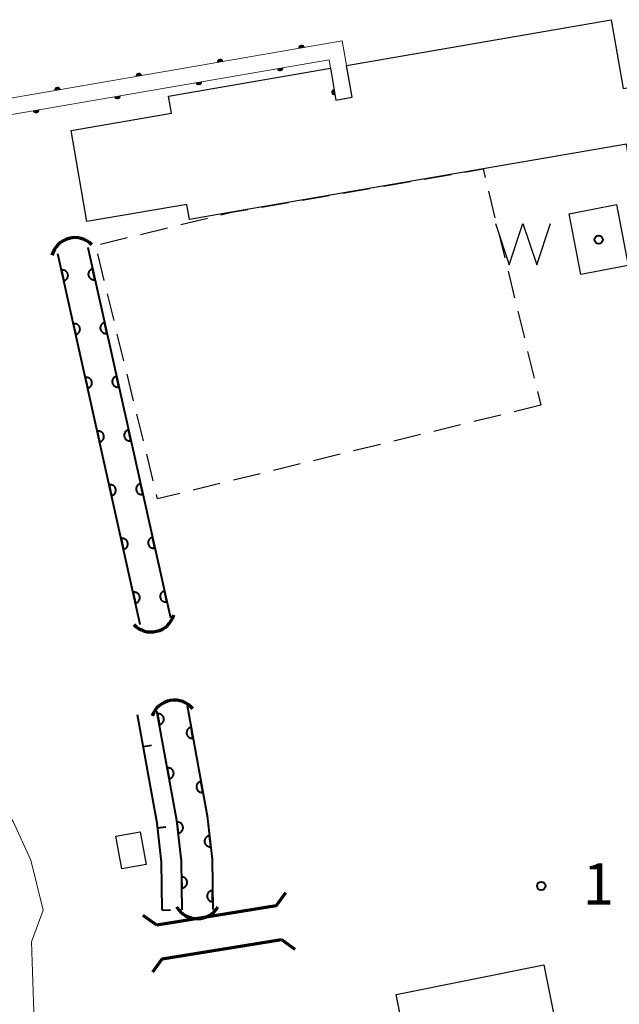
# Model space of a CAD drawing. Units: metres. Extents: x -74000 to -72000, y 31499 to 33000.
# Drawn here: x -73589 to -73535, y 32536 to 32625 of the extents above; entities that cross this region are included whole.
import ezdxf

# ---------------------------------------------------------------- set-up
doc = ezdxf.new("R2010")
doc.units = ezdxf.units.M
for name, color, linetype, lineweight in [('220300_道路橋(高架部)', 7, 'Continuous', 70), ('220399_道路橋(ひげ)', 7, 'Continuous', 70), ('300100_普通建物', 7, 'Continuous', 30), ('300300_普通無壁舎', 7, 'Continuous', 30), ('421900_坑口', 7, 'Continuous', 30), ('426200_輸送管(空間)', 7, 'Continuous', 30), ('510100_河川', 7, 'Continuous', 30), ('510500_湖池(界線)', 7, 'Continuous', 30), ('611100_コンクリート被覆(直落)', 7, 'Continuous', 30), ('614000_へい（未分類）', 7, 'Continuous', 40), ('710200_等高線(主曲線)', 7, 'Continuous', 13), ('731200_図化機測定による標高点', 7, 'Continuous', 40), ('819900_指示点', 7, 'Continuous', 40)]:
    doc.layers.add(name, color=color, linetype=linetype, lineweight=lineweight)
doc.styles.add('Style-WORKING', font='MS Gothic.ttf')

msp = doc.modelspace()

# ---------------------------------------------------------------- linework, layer by layer
at = {"layer": '220300_道路橋(高架部)', "linetype": 'Continuous', "lineweight": 70, "flags": 128}
for points in [[(-73566.2, 32544.95), (-73577.04, 32543.2)], [(-73576.55, 32540.14), (-73565.71, 32541.89)]]:
    msp.add_lwpolyline(points, dxfattribs=at)
at = {"layer": '220399_道路橋(ひげ)', "linetype": 'Continuous', "lineweight": 70, "flags": 128}
for points in [[(-73566.2, 32544.95), (-73565.32, 32546.16)], [(-73577.04, 32543.2), (-73578.26, 32544.08)], [(-73565.71, 32541.89), (-73564.49, 32541.01)], [(-73576.55, 32540.14), (-73577.43, 32538.93)]]:
    msp.add_lwpolyline(points, dxfattribs=at)
at = {"layer": '300100_普通建物', "linetype": 'Continuous', "lineweight": 30, "flags": 128}
msp.add_lwpolyline([(-73559.79, 32621.34), (-73535.75, 32625.49), (-73534.67, 32619.23), (-73531.02, 32619.83), (-73529.7, 32611.79), (-73533.88, 32611.11), (-73534.38, 32614.18), (-73547.4, 32611.93), (-73570.24, 32608), (-73574.07, 32607.33), (-73574.3, 32608.71), (-73583.39, 32607.14), (-73584.81, 32615.42), (-73575.7, 32616.99), (-73575.97, 32618.55), (-73561.26, 32621.09), (-73560.76, 32618.19), (-73559.3, 32618.46)], close=True, dxfattribs=at)
at = {"layer": '300100_普通建物', "linetype": 'Continuous', "lineweight": 30}
for points in [[(-73580.2, 32548.33), (-73580.74, 32551.29), (-73578.53, 32551.69), (-73577.99, 32548.73)], [(-73549.45, 32507.62), (-73555.3, 32536.91), (-73541.89, 32539.59), (-73536.04, 32510.3)]]:
    msp.add_3dface(points, dxfattribs=at)
at = {"layer": '300300_普通無壁舎', "linetype": 'Continuous', "lineweight": 30}
for p, q in [((-73552.752, 32611.009), (-73550.288, 32611.433)), ((-73560.143, 32609.737), (-73557.679, 32610.161)), ((-73556.448, 32610.373), (-73553.984, 32610.797)), ((-73563.839, 32609.101), (-73561.375, 32609.525)), ((-73546.909, 32609.92), (-73546.315, 32607.491)), ((-73567.535, 32608.466), (-73565.071, 32608.889)), ((-73574.859, 32606.871), (-73572.43, 32607.464)), ((-73578.501, 32605.98), (-73576.073, 32606.574)), ((-73582.144, 32605.089), (-73579.716, 32605.683)), ((-73546.018, 32606.277), (-73545.425, 32603.848)), ((-73581.808, 32601.783), (-73582.402, 32604.212)), ((-73545.128, 32602.634), (-73544.534, 32600.206)), ((-73580.918, 32598.14), (-73581.512, 32600.569)), ((-73544.238, 32598.991), (-73543.644, 32596.563)), ((-73580.027, 32594.498), (-73580.621, 32596.926)), ((-73543.347, 32595.349), (-73542.754, 32592.92)), ((-73579.137, 32590.855), (-73579.731, 32593.284)), ((-73542.457, 32591.706), (-73542.15, 32590.45)), ((-73542.15, 32590.45), (-73544.579, 32589.857)), ((-73578.246, 32587.212), (-73578.84, 32589.641)), ((-73545.793, 32589.56), (-73548.222, 32588.967)), ((-73549.436, 32588.671), (-73551.865, 32588.078)), ((-73553.079, 32587.781), (-73555.508, 32587.188)), ((-73556.722, 32586.892), (-73559.151, 32586.299)), ((-73577.356, 32583.57), (-73577.95, 32585.998)), ((-73560.365, 32586.002), (-73562.793, 32585.409)), ((-73564.008, 32585.113), (-73566.436, 32584.52)), ((-73567.651, 32584.223), (-73570.079, 32583.63)), ((-73571.294, 32583.334), (-73573.722, 32582.741))]:
    msp.add_line(p, q, dxfattribs=at)
at = {"layer": '300300_普通無壁舎', "linetype": 'Continuous', "lineweight": 30, "flags": 128}
for points in [[(-73549.056, 32611.645), (-73547.4, 32611.93), (-73547.205, 32611.134)], [(-73571.216, 32607.761), (-73570.24, 32608), (-73568.766, 32608.254)], [(-73574.937, 32582.444), (-73576.96, 32581.95), (-73577.059, 32582.355)]]:
    msp.add_lwpolyline(points, dxfattribs=at)
at = {"layer": '421900_坑口', "linetype": 'Continuous', "lineweight": 70}
for centre, start, end in [((-73584.47, 32603.522), 44.4248, 164.42626), ((-73577.568, 32572.011), 223.77142, 343.77287), ((-73575.424, 32561.484), 39.84789, 159.84935), ((-73573.36, 32545.962), 209.99927, 330.00073)]:
    msp.add_arc(centre, 2.165, start, end, dxfattribs=at)
at = {"layer": '426200_輸送管(空間)', "linetype": 'Continuous', "lineweight": 13, "flags": 128}
for points in [[(-73560.18, 32623.57), (-73601.19, 32616.49), (-73600.96, 32615.02), (-73561.39, 32621.85), (-73560.76, 32618.19), (-73559.3, 32618.46), (-73560.18, 32623.57)], [(-73563.671, 32623.069), (-73563.678, 32622.966), (-73563.733, 32623.134), (-73563.752, 32622.953), (-73563.815, 32623.171), (-73563.826, 32622.941), (-73563.918, 32623.178), (-73563.925, 32622.924), (-73564.012, 32623.137), (-73563.999, 32622.911), (-73564.078, 32623.075), (-73564.072, 32622.898), (-73564.114, 32622.992)], [(-73571.061, 32621.793), (-73571.069, 32621.69), (-73571.123, 32621.858), (-73571.143, 32621.677), (-73571.206, 32621.895), (-73571.217, 32621.665), (-73571.309, 32621.902), (-73571.315, 32621.648), (-73571.403, 32621.861), (-73571.389, 32621.635), (-73571.468, 32621.799), (-73571.463, 32621.622), (-73571.505, 32621.716)], [(-73566.039, 32620.946), (-73566.031, 32621.049), (-73565.977, 32620.881), (-73565.957, 32621.062), (-73565.894, 32620.844), (-73565.883, 32621.074), (-73565.791, 32620.837), (-73565.785, 32621.091), (-73565.697, 32620.878), (-73565.711, 32621.104), (-73565.632, 32620.94), (-73565.637, 32621.117), (-73565.595, 32621.023)], [(-73578.452, 32620.517), (-73578.46, 32620.414), (-73578.514, 32620.582), (-73578.533, 32620.401), (-73578.596, 32620.619), (-73578.607, 32620.389), (-73578.699, 32620.627), (-73578.706, 32620.372), (-73578.793, 32620.585), (-73578.78, 32620.359), (-73578.859, 32620.523), (-73578.854, 32620.346), (-73578.895, 32620.44)], [(-73585.843, 32619.241), (-73585.85, 32619.138), (-73585.905, 32619.306), (-73585.924, 32619.126), (-73585.987, 32619.343), (-73585.998, 32619.113), (-73586.09, 32619.351), (-73586.097, 32619.096), (-73586.184, 32619.309), (-73586.171, 32619.083), (-73586.25, 32619.247), (-73586.244, 32619.07), (-73586.286, 32619.165)], [(-73573.429, 32619.67), (-73573.422, 32619.773), (-73573.367, 32619.605), (-73573.348, 32619.786), (-73573.285, 32619.569), (-73573.274, 32619.799), (-73573.182, 32619.561), (-73573.175, 32619.816), (-73573.088, 32619.603), (-73573.101, 32619.829), (-73573.022, 32619.665), (-73573.028, 32619.841), (-73572.986, 32619.747)], [(-73561.019, 32619.108), (-73560.917, 32619.1), (-73561.085, 32619.046), (-73560.904, 32619.026), (-73561.121, 32618.963), (-73560.891, 32618.952), (-73561.129, 32618.861), (-73560.874, 32618.854), (-73561.088, 32618.766), (-73560.862, 32618.78), (-73561.026, 32618.701), (-73560.849, 32618.706), (-73560.943, 32618.664)], [(-73580.82, 32618.395), (-73580.812, 32618.498), (-73580.758, 32618.329), (-73580.739, 32618.51), (-73580.676, 32618.293), (-73580.665, 32618.523), (-73580.573, 32618.285), (-73580.566, 32618.54), (-73580.479, 32618.327), (-73580.492, 32618.553), (-73580.413, 32618.389), (-73580.418, 32618.566), (-73580.377, 32618.471)], [(-73588.211, 32617.119), (-73588.203, 32617.222), (-73588.149, 32617.054), (-73588.129, 32617.235), (-73588.066, 32617.017), (-73588.055, 32617.247), (-73587.964, 32617.01), (-73587.957, 32617.264), (-73587.869, 32617.051), (-73587.883, 32617.277), (-73587.804, 32617.113), (-73587.809, 32617.29), (-73587.767, 32617.196)]]:
    msp.add_lwpolyline(points, dxfattribs=at)
at = {"layer": '426200_輸送管(空間)', "linetype": 'Continuous', "lineweight": 13}
for centre, start, end in [((-73563.875, 32622.932), 9.79504, 189.79504), ((-73571.266, 32621.656), 9.79504, 189.79504), ((-73565.834, 32621.083), 189.79307, 9.79307), ((-73578.657, 32620.38), 9.79504, 189.79504), ((-73586.047, 32619.104), 9.79504, 189.79504), ((-73573.225, 32619.807), 189.79307, 9.79307), ((-73560.883, 32618.903), 99.76668, 279.76668), ((-73580.615, 32618.532), 189.79307, 9.79307), ((-73588.006, 32617.256), 189.79307, 9.79307)]:
    msp.add_arc(centre, 0.25, start, end, dxfattribs=at)
at = {"layer": '510100_河川', "linetype": 'Continuous', "lineweight": 30, "flags": 128}
for points in [[(-73539.57, 32607.85), (-73535.27, 32608.68), (-73534.21, 32603.14), (-73538.51, 32602.32), (-73539.57, 32607.85)], [(-73583.3, 32604.8), (-73575.8, 32571.13)], [(-73578.53, 32570.52), (-73586.03, 32604.2)], [(-73574.28, 32563.15), (-73572.46, 32553.13), (-73572.01, 32549.21), (-73571.95, 32544.63)], [(-73574.73, 32544.59), (-73574.8, 32549.03), (-73575.22, 32552.72), (-73577.02, 32562.65)]]:
    msp.add_lwpolyline(points, dxfattribs=at)
at = {"layer": '510500_湖池(界線)', "linetype": 'Continuous', "lineweight": 30, "flags": 128}
msp.add_lwpolyline([(-73546.27, 32606.975), (-73545.02, 32603.225), (-73543.77, 32606.975), (-73542.52, 32603.225), (-73541.27, 32606.975)], dxfattribs=at)
at = {"layer": '611100_コンクリート被覆(直落)', "linetype": 'Continuous', "lineweight": 40}
for p, q in [((-73583.3, 32604.8), (-73575.8, 32571.13)), ((-73578.53, 32570.52), (-73586.03, 32604.2))]:
    msp.add_line(p, q, dxfattribs=at)
at = {"layer": '611100_コンクリート被覆(直落)', "linetype": 'Continuous', "lineweight": 40, "flags": 128}
for points in [[(-73585.703, 32602.731), (-73585.486, 32601.755), (-73585.443, 32601.766), (-73585.402, 32601.782), (-73585.363, 32601.8), (-73585.325, 32601.821), (-73585.29, 32601.847), (-73585.256, 32601.875), (-73585.225, 32601.905), (-73585.198, 32601.939), (-73585.172, 32601.974), (-73585.151, 32602.013), (-73585.132, 32602.052), (-73585.117, 32602.093), (-73585.106, 32602.135), (-73585.098, 32602.178), (-73585.095, 32602.222), (-73585.095, 32602.265), (-73585.099, 32602.308), (-73585.106, 32602.352), (-73585.118, 32602.394), (-73585.133, 32602.435), (-73585.151, 32602.474), (-73585.173, 32602.512), (-73585.198, 32602.547), (-73585.226, 32602.581), (-73585.256, 32602.612), (-73585.29, 32602.64), (-73585.326, 32602.665), (-73585.364, 32602.687), (-73585.403, 32602.706), (-73585.444, 32602.72), (-73585.487, 32602.731), (-73585.529, 32602.739), (-73585.573, 32602.742), (-73585.616, 32602.742), (-73585.659, 32602.739)], [(-73582.648, 32601.872), (-73582.865, 32602.848), (-73582.908, 32602.836), (-73582.948, 32602.821), (-73582.987, 32602.803), (-73583.026, 32602.781), (-73583.061, 32602.756), (-73583.095, 32602.728), (-73583.126, 32602.698), (-73583.153, 32602.664), (-73583.179, 32602.628), (-73583.2, 32602.59), (-73583.219, 32602.551), (-73583.233, 32602.51), (-73583.244, 32602.467), (-73583.252, 32602.425), (-73583.256, 32602.381), (-73583.256, 32602.338), (-73583.252, 32602.294), (-73583.244, 32602.251), (-73583.233, 32602.209), (-73583.218, 32602.168), (-73583.2, 32602.129), (-73583.178, 32602.091), (-73583.153, 32602.055), (-73583.125, 32602.022), (-73583.094, 32601.991), (-73583.06, 32601.963), (-73583.025, 32601.937), (-73582.986, 32601.916), (-73582.947, 32601.897), (-73582.906, 32601.883), (-73582.864, 32601.872), (-73582.821, 32601.864), (-73582.777, 32601.86), (-73582.734, 32601.861), (-73582.691, 32601.864)], [(-73584.616, 32597.851), (-73584.399, 32596.874), (-73584.356, 32596.886), (-73584.316, 32596.901), (-73584.277, 32596.919), (-73584.238, 32596.941), (-73584.203, 32596.966), (-73584.169, 32596.994), (-73584.138, 32597.025), (-73584.111, 32597.058), (-73584.085, 32597.094), (-73584.064, 32597.132), (-73584.045, 32597.171), (-73584.03, 32597.213), (-73584.019, 32597.255), (-73584.011, 32597.298), (-73584.008, 32597.342), (-73584.008, 32597.385), (-73584.012, 32597.428), (-73584.019, 32597.471), (-73584.031, 32597.514), (-73584.046, 32597.554), (-73584.064, 32597.593), (-73584.086, 32597.632), (-73584.111, 32597.667), (-73584.139, 32597.701), (-73584.17, 32597.732), (-73584.203, 32597.759), (-73584.239, 32597.785), (-73584.277, 32597.806), (-73584.316, 32597.825), (-73584.357, 32597.84), (-73584.4, 32597.851), (-73584.443, 32597.858), (-73584.486, 32597.862), (-73584.529, 32597.862), (-73584.573, 32597.858)], [(-73581.561, 32596.991), (-73581.778, 32597.967), (-73581.821, 32597.956), (-73581.861, 32597.941), (-73581.9, 32597.923), (-73581.938, 32597.901), (-73581.974, 32597.876), (-73582.008, 32597.848), (-73582.039, 32597.817), (-73582.066, 32597.783), (-73582.092, 32597.748), (-73582.113, 32597.709), (-73582.132, 32597.67), (-73582.146, 32597.629), (-73582.157, 32597.587), (-73582.165, 32597.544), (-73582.169, 32597.5), (-73582.168, 32597.457), (-73582.165, 32597.414), (-73582.157, 32597.371), (-73582.146, 32597.328), (-73582.131, 32597.288), (-73582.113, 32597.248), (-73582.091, 32597.21), (-73582.066, 32597.175), (-73582.038, 32597.141), (-73582.007, 32597.11), (-73581.973, 32597.083), (-73581.938, 32597.057), (-73581.899, 32597.036), (-73581.86, 32597.017), (-73581.819, 32597.002), (-73581.777, 32596.991), (-73581.734, 32596.983), (-73581.69, 32596.98), (-73581.647, 32596.98), (-73581.604, 32596.984)], [(-73583.529, 32592.97), (-73583.312, 32591.994), (-73583.269, 32592.006), (-73583.229, 32592.021), (-73583.19, 32592.039), (-73583.152, 32592.06), (-73583.116, 32592.086), (-73583.082, 32592.114), (-73583.051, 32592.144), (-73583.024, 32592.178), (-73582.998, 32592.213), (-73582.977, 32592.252), (-73582.958, 32592.291), (-73582.944, 32592.332), (-73582.933, 32592.375), (-73582.925, 32592.417), (-73582.921, 32592.461), (-73582.921, 32592.504), (-73582.925, 32592.547), (-73582.933, 32592.591), (-73582.944, 32592.633), (-73582.959, 32592.674), (-73582.977, 32592.713), (-73582.999, 32592.751), (-73583.024, 32592.786), (-73583.052, 32592.82), (-73583.083, 32592.851), (-73583.117, 32592.879), (-73583.152, 32592.905), (-73583.191, 32592.926), (-73583.23, 32592.945), (-73583.271, 32592.959), (-73583.313, 32592.97), (-73583.356, 32592.978), (-73583.4, 32592.982), (-73583.443, 32592.981), (-73583.486, 32592.978)], [(-73580.474, 32592.111), (-73580.691, 32593.087), (-73580.733, 32593.076), (-73580.774, 32593.06), (-73580.813, 32593.042), (-73580.851, 32593.021), (-73580.887, 32592.995), (-73580.92, 32592.967), (-73580.952, 32592.937), (-73580.979, 32592.903), (-73581.005, 32592.868), (-73581.026, 32592.829), (-73581.045, 32592.79), (-73581.059, 32592.749), (-73581.07, 32592.706), (-73581.078, 32592.664), (-73581.082, 32592.62), (-73581.081, 32592.577), (-73581.078, 32592.534), (-73581.07, 32592.49), (-73581.059, 32592.448), (-73581.044, 32592.407), (-73581.026, 32592.368), (-73581.004, 32592.33), (-73580.979, 32592.295), (-73580.951, 32592.261), (-73580.92, 32592.23), (-73580.886, 32592.202), (-73580.851, 32592.177), (-73580.812, 32592.155), (-73580.773, 32592.136), (-73580.732, 32592.122), (-73580.69, 32592.111), (-73580.647, 32592.103), (-73580.603, 32592.1), (-73580.56, 32592.1), (-73580.517, 32592.103)], [(-73582.442, 32588.09), (-73582.225, 32587.114), (-73582.183, 32587.125), (-73582.142, 32587.14), (-73582.103, 32587.158), (-73582.065, 32587.18), (-73582.029, 32587.205), (-73581.996, 32587.233), (-73581.965, 32587.264), (-73581.937, 32587.298), (-73581.911, 32587.333), (-73581.89, 32587.372), (-73581.871, 32587.411), (-73581.857, 32587.452), (-73581.846, 32587.494), (-73581.838, 32587.537), (-73581.834, 32587.581), (-73581.835, 32587.624), (-73581.838, 32587.667), (-73581.846, 32587.71), (-73581.857, 32587.753), (-73581.872, 32587.793), (-73581.89, 32587.833), (-73581.912, 32587.871), (-73581.937, 32587.906), (-73581.965, 32587.94), (-73581.996, 32587.971), (-73582.03, 32587.998), (-73582.065, 32588.024), (-73582.104, 32588.045), (-73582.143, 32588.064), (-73582.184, 32588.079), (-73582.226, 32588.09), (-73582.269, 32588.098), (-73582.313, 32588.101), (-73582.356, 32588.101), (-73582.399, 32588.097)], [(-73579.386, 32587.231), (-73579.604, 32588.207), (-73579.646, 32588.195), (-73579.687, 32588.18), (-73579.726, 32588.162), (-73579.764, 32588.14), (-73579.8, 32588.115), (-73579.833, 32588.087), (-73579.864, 32588.056), (-73579.892, 32588.023), (-73579.918, 32587.987), (-73579.939, 32587.949), (-73579.958, 32587.91), (-73579.972, 32587.869), (-73579.983, 32587.826), (-73579.991, 32587.783), (-73579.995, 32587.74), (-73579.994, 32587.697), (-73579.991, 32587.653), (-73579.983, 32587.61), (-73579.972, 32587.567), (-73579.956, 32587.527), (-73579.939, 32587.488), (-73579.917, 32587.45), (-73579.891, 32587.414), (-73579.863, 32587.38), (-73579.833, 32587.349), (-73579.799, 32587.322), (-73579.764, 32587.296), (-73579.725, 32587.275), (-73579.686, 32587.256), (-73579.645, 32587.242), (-73579.603, 32587.231), (-73579.56, 32587.223), (-73579.516, 32587.219), (-73579.473, 32587.219), (-73579.43, 32587.223)], [(-73578.299, 32582.35), (-73578.517, 32583.326), (-73578.559, 32583.315), (-73578.6, 32583.3), (-73578.639, 32583.282), (-73578.677, 32583.26), (-73578.712, 32583.235), (-73578.746, 32583.207), (-73578.777, 32583.176), (-73578.805, 32583.142), (-73578.831, 32583.107), (-73578.852, 32583.068), (-73578.871, 32583.029), (-73578.885, 32582.988), (-73578.896, 32582.946), (-73578.904, 32582.903), (-73578.908, 32582.859), (-73578.907, 32582.816), (-73578.904, 32582.773), (-73578.896, 32582.73), (-73578.885, 32582.687), (-73578.869, 32582.646), (-73578.851, 32582.607), (-73578.83, 32582.569), (-73578.804, 32582.534), (-73578.776, 32582.5), (-73578.746, 32582.469), (-73578.712, 32582.442), (-73578.677, 32582.416), (-73578.638, 32582.395), (-73578.599, 32582.376), (-73578.558, 32582.361), (-73578.515, 32582.35), (-73578.473, 32582.342), (-73578.429, 32582.339), (-73578.386, 32582.339), (-73578.343, 32582.343)], [(-73581.356, 32583.209), (-73581.138, 32582.233), (-73581.096, 32582.245), (-73581.055, 32582.26), (-73581.016, 32582.278), (-73580.978, 32582.3), (-73580.943, 32582.325), (-73580.909, 32582.353), (-73580.878, 32582.383), (-73580.85, 32582.417), (-73580.825, 32582.453), (-73580.803, 32582.491), (-73580.784, 32582.53), (-73580.77, 32582.571), (-73580.759, 32582.614), (-73580.751, 32582.656), (-73580.748, 32582.7), (-73580.748, 32582.743), (-73580.751, 32582.786), (-73580.759, 32582.83), (-73580.77, 32582.872), (-73580.786, 32582.913), (-73580.804, 32582.952), (-73580.825, 32582.99), (-73580.851, 32583.026), (-73580.879, 32583.059), (-73580.909, 32583.09), (-73580.943, 32583.118), (-73580.978, 32583.144), (-73581.017, 32583.165), (-73581.056, 32583.184), (-73581.097, 32583.198), (-73581.14, 32583.209), (-73581.182, 32583.217), (-73581.226, 32583.221), (-73581.269, 32583.22), (-73581.312, 32583.217)], [(-73580.269, 32578.329), (-73580.052, 32577.353), (-73580.009, 32577.364), (-73579.968, 32577.379), (-73579.929, 32577.397), (-73579.891, 32577.419), (-73579.856, 32577.444), (-73579.822, 32577.472), (-73579.791, 32577.503), (-73579.764, 32577.537), (-73579.738, 32577.572), (-73579.717, 32577.611), (-73579.698, 32577.65), (-73579.683, 32577.691), (-73579.672, 32577.733), (-73579.664, 32577.776), (-73579.661, 32577.82), (-73579.661, 32577.863), (-73579.665, 32577.906), (-73579.672, 32577.949), (-73579.684, 32577.992), (-73579.699, 32578.033), (-73579.717, 32578.072), (-73579.739, 32578.11), (-73579.764, 32578.145), (-73579.792, 32578.179), (-73579.822, 32578.21), (-73579.856, 32578.237), (-73579.892, 32578.263), (-73579.93, 32578.284), (-73579.969, 32578.303), (-73580.01, 32578.318), (-73580.053, 32578.329), (-73580.095, 32578.337), (-73580.139, 32578.34), (-73580.182, 32578.34), (-73580.225, 32578.336)], [(-73577.212, 32577.47), (-73577.43, 32578.446), (-73577.472, 32578.434), (-73577.513, 32578.419), (-73577.552, 32578.401), (-73577.59, 32578.379), (-73577.625, 32578.354), (-73577.659, 32578.326), (-73577.69, 32578.296), (-73577.718, 32578.262), (-73577.743, 32578.226), (-73577.765, 32578.188), (-73577.783, 32578.149), (-73577.798, 32578.108), (-73577.809, 32578.065), (-73577.817, 32578.023), (-73577.82, 32577.979), (-73577.82, 32577.936), (-73577.817, 32577.893), (-73577.809, 32577.849), (-73577.797, 32577.807), (-73577.782, 32577.766), (-73577.764, 32577.727), (-73577.742, 32577.689), (-73577.717, 32577.653), (-73577.689, 32577.62), (-73577.659, 32577.589), (-73577.625, 32577.561), (-73577.589, 32577.535), (-73577.551, 32577.514), (-73577.512, 32577.495), (-73577.471, 32577.481), (-73577.428, 32577.47), (-73577.386, 32577.462), (-73577.342, 32577.458), (-73577.299, 32577.459), (-73577.256, 32577.462)], [(-73579.182, 32573.448), (-73578.965, 32572.472), (-73578.922, 32572.484), (-73578.882, 32572.499), (-73578.842, 32572.517), (-73578.804, 32572.539), (-73578.769, 32572.564), (-73578.735, 32572.592), (-73578.704, 32572.622), (-73578.677, 32572.656), (-73578.651, 32572.692), (-73578.63, 32572.73), (-73578.611, 32572.769), (-73578.596, 32572.81), (-73578.585, 32572.853), (-73578.577, 32572.895), (-73578.574, 32572.939), (-73578.574, 32572.982), (-73578.578, 32573.026), (-73578.585, 32573.069), (-73578.597, 32573.111), (-73578.612, 32573.152), (-73578.63, 32573.191), (-73578.652, 32573.229), (-73578.677, 32573.265), (-73578.705, 32573.298), (-73578.736, 32573.329), (-73578.769, 32573.357), (-73578.805, 32573.383), (-73578.843, 32573.404), (-73578.882, 32573.423), (-73578.923, 32573.437), (-73578.966, 32573.448), (-73579.009, 32573.456), (-73579.052, 32573.46), (-73579.095, 32573.459), (-73579.139, 32573.456)], [(-73576.125, 32572.589), (-73576.343, 32573.566), (-73576.385, 32573.554), (-73576.426, 32573.539), (-73576.465, 32573.521), (-73576.503, 32573.499), (-73576.538, 32573.474), (-73576.572, 32573.446), (-73576.603, 32573.415), (-73576.63, 32573.382), (-73576.656, 32573.346), (-73576.677, 32573.308), (-73576.696, 32573.268), (-73576.711, 32573.227), (-73576.722, 32573.185), (-73576.73, 32573.142), (-73576.733, 32573.098), (-73576.733, 32573.055), (-73576.729, 32573.012), (-73576.722, 32572.969), (-73576.71, 32572.926), (-73576.695, 32572.886), (-73576.677, 32572.847), (-73576.655, 32572.808), (-73576.63, 32572.773), (-73576.602, 32572.739), (-73576.572, 32572.708), (-73576.538, 32572.681), (-73576.502, 32572.655), (-73576.464, 32572.634), (-73576.425, 32572.615), (-73576.384, 32572.6), (-73576.341, 32572.589), (-73576.299, 32572.582), (-73576.255, 32572.578), (-73576.212, 32572.578), (-73576.168, 32572.582)], [(-73576.976, 32562.408), (-73576.798, 32561.424), (-73576.755, 32561.434), (-73576.714, 32561.447), (-73576.674, 32561.464), (-73576.635, 32561.484), (-73576.598, 32561.508), (-73576.564, 32561.534), (-73576.531, 32561.564), (-73576.503, 32561.596), (-73576.475, 32561.631), (-73576.453, 32561.668), (-73576.432, 32561.706), (-73576.416, 32561.747), (-73576.404, 32561.789), (-73576.394, 32561.831), (-73576.389, 32561.875), (-73576.387, 32561.918), (-73576.389, 32561.961), (-73576.395, 32562.005), (-73576.405, 32562.048), (-73576.418, 32562.089), (-73576.435, 32562.129), (-73576.455, 32562.168), (-73576.479, 32562.204), (-73576.505, 32562.239), (-73576.535, 32562.271), (-73576.567, 32562.3), (-73576.602, 32562.327), (-73576.639, 32562.35), (-73576.678, 32562.37), (-73576.718, 32562.386), (-73576.76, 32562.399), (-73576.802, 32562.409), (-73576.846, 32562.414), (-73576.889, 32562.415), (-73576.932, 32562.414)], [(-73573.744, 32560.198), (-73573.923, 32561.182), (-73573.966, 32561.172), (-73574.007, 32561.159), (-73574.046, 32561.142), (-73574.085, 32561.122), (-73574.122, 32561.098), (-73574.157, 32561.072), (-73574.189, 32561.042), (-73574.217, 32561.01), (-73574.245, 32560.975), (-73574.267, 32560.938), (-73574.288, 32560.899), (-73574.304, 32560.859), (-73574.317, 32560.817), (-73574.326, 32560.774), (-73574.331, 32560.731), (-73574.333, 32560.688), (-73574.331, 32560.645), (-73574.325, 32560.601), (-73574.315, 32560.558), (-73574.302, 32560.517), (-73574.285, 32560.477), (-73574.265, 32560.438), (-73574.241, 32560.402), (-73574.215, 32560.367), (-73574.185, 32560.335), (-73574.153, 32560.306), (-73574.118, 32560.279), (-73574.081, 32560.256), (-73574.042, 32560.236), (-73574.002, 32560.22), (-73573.96, 32560.207), (-73573.917, 32560.197), (-73573.874, 32560.192), (-73573.831, 32560.191), (-73573.788, 32560.192)], [(-73576.084, 32557.488), (-73575.906, 32556.504), (-73575.863, 32556.514), (-73575.822, 32556.527), (-73575.782, 32556.544), (-73575.743, 32556.564), (-73575.707, 32556.588), (-73575.672, 32556.614), (-73575.64, 32556.644), (-73575.611, 32556.676), (-73575.584, 32556.711), (-73575.561, 32556.748), (-73575.54, 32556.787), (-73575.524, 32556.827), (-73575.512, 32556.869), (-73575.502, 32556.912), (-73575.497, 32556.955), (-73575.495, 32556.998), (-73575.497, 32557.041), (-73575.503, 32557.085), (-73575.513, 32557.128), (-73575.527, 32557.169), (-73575.543, 32557.209), (-73575.563, 32557.248), (-73575.587, 32557.284), (-73575.614, 32557.319), (-73575.643, 32557.351), (-73575.675, 32557.38), (-73575.71, 32557.407), (-73575.748, 32557.43), (-73575.786, 32557.451), (-73575.826, 32557.467), (-73575.868, 32557.479), (-73575.911, 32557.489), (-73575.954, 32557.494), (-73575.997, 32557.496), (-73576.041, 32557.494)], [(-73572.85, 32555.279), (-73573.029, 32556.263), (-73573.072, 32556.253), (-73573.113, 32556.239), (-73573.153, 32556.223), (-73573.192, 32556.203), (-73573.228, 32556.179), (-73573.263, 32556.152), (-73573.295, 32556.123), (-73573.324, 32556.09), (-73573.351, 32556.056), (-73573.374, 32556.018), (-73573.394, 32555.98), (-73573.41, 32555.939), (-73573.423, 32555.897), (-73573.433, 32555.855), (-73573.438, 32555.811), (-73573.439, 32555.768), (-73573.438, 32555.725), (-73573.432, 32555.681), (-73573.422, 32555.638), (-73573.408, 32555.597), (-73573.392, 32555.557), (-73573.372, 32555.518), (-73573.348, 32555.482), (-73573.321, 32555.447), (-73573.292, 32555.415), (-73573.259, 32555.386), (-73573.225, 32555.359), (-73573.187, 32555.337), (-73573.149, 32555.316), (-73573.108, 32555.3), (-73573.066, 32555.287), (-73573.024, 32555.278), (-73572.98, 32555.272), (-73572.937, 32555.271), (-73572.894, 32555.273)], [(-73575.203, 32552.567), (-73575.089, 32551.573), (-73575.046, 32551.58), (-73575.004, 32551.591), (-73574.963, 32551.605), (-73574.923, 32551.622), (-73574.885, 32551.644), (-73574.849, 32551.668), (-73574.814, 32551.695), (-73574.784, 32551.726), (-73574.754, 32551.758), (-73574.729, 32551.794), (-73574.706, 32551.831), (-73574.688, 32551.87), (-73574.672, 32551.911), (-73574.66, 32551.953), (-73574.652, 32551.996), (-73574.647, 32552.039), (-73574.646, 32552.082), (-73574.649, 32552.126), (-73574.656, 32552.17), (-73574.667, 32552.212), (-73574.681, 32552.253), (-73574.698, 32552.293), (-73574.72, 32552.331), (-73574.744, 32552.367), (-73574.771, 32552.401), (-73574.802, 32552.432), (-73574.834, 32552.462), (-73574.87, 32552.487), (-73574.907, 32552.51), (-73574.947, 32552.528), (-73574.988, 32552.544), (-73575.029, 32552.556), (-73575.072, 32552.564), (-73575.115, 32552.569), (-73575.159, 32552.57)], [(-73572.139, 32550.332), (-73572.253, 32551.326), (-73572.296, 32551.319), (-73572.338, 32551.308), (-73572.379, 32551.294), (-73572.419, 32551.276), (-73572.457, 32551.255), (-73572.494, 32551.231), (-73572.528, 32551.204), (-73572.558, 32551.173), (-73572.588, 32551.14), (-73572.613, 32551.104), (-73572.636, 32551.067), (-73572.655, 32551.028), (-73572.67, 32550.987), (-73572.682, 32550.945), (-73572.69, 32550.902), (-73572.695, 32550.859), (-73572.696, 32550.816), (-73572.693, 32550.772), (-73572.686, 32550.729), (-73572.675, 32550.687), (-73572.661, 32550.646), (-73572.643, 32550.606), (-73572.622, 32550.568), (-73572.598, 32550.531), (-73572.57, 32550.497), (-73572.54, 32550.466), (-73572.507, 32550.437), (-73572.471, 32550.412), (-73572.434, 32550.389), (-73572.395, 32550.37), (-73572.354, 32550.355), (-73572.312, 32550.343), (-73572.269, 32550.334), (-73572.226, 32550.33), (-73572.183, 32550.329)], [(-73574.777, 32547.59), (-73574.762, 32546.59), (-73574.718, 32546.592), (-73574.675, 32546.599), (-73574.633, 32546.609), (-73574.591, 32546.622), (-73574.551, 32546.64), (-73574.513, 32546.661), (-73574.476, 32546.684), (-73574.442, 32546.712), (-73574.41, 32546.741), (-73574.381, 32546.775), (-73574.355, 32546.809), (-73574.333, 32546.847), (-73574.313, 32546.886), (-73574.297, 32546.926), (-73574.284, 32546.968), (-73574.276, 32547.01), (-73574.271, 32547.054), (-73574.269, 32547.098), (-73574.272, 32547.142), (-73574.279, 32547.184), (-73574.289, 32547.226), (-73574.302, 32547.268), (-73574.32, 32547.308), (-73574.34, 32547.346), (-73574.364, 32547.383), (-73574.392, 32547.417), (-73574.421, 32547.449), (-73574.454, 32547.478), (-73574.489, 32547.504), (-73574.526, 32547.527), (-73574.566, 32547.546), (-73574.606, 32547.562), (-73574.648, 32547.575), (-73574.69, 32547.583), (-73574.733, 32547.588)], [(-73571.959, 32545.34), (-73571.972, 32546.34), (-73572.016, 32546.337), (-73572.059, 32546.331), (-73572.101, 32546.321), (-73572.143, 32546.308), (-73572.183, 32546.29), (-73572.222, 32546.27), (-73572.258, 32546.246), (-73572.292, 32546.219), (-73572.324, 32546.189), (-73572.353, 32546.156), (-73572.38, 32546.122), (-73572.402, 32546.084), (-73572.422, 32546.045), (-73572.438, 32546.005), (-73572.45, 32545.963), (-73572.459, 32545.921), (-73572.464, 32545.877), (-73572.466, 32545.833), (-73572.463, 32545.789), (-73572.457, 32545.747), (-73572.447, 32545.705), (-73572.434, 32545.663), (-73572.416, 32545.623), (-73572.396, 32545.584), (-73572.372, 32545.548), (-73572.345, 32545.514), (-73572.315, 32545.481), (-73572.282, 32545.453), (-73572.247, 32545.426), (-73572.21, 32545.404), (-73572.171, 32545.384), (-73572.131, 32545.368), (-73572.089, 32545.355), (-73572.046, 32545.347), (-73572.003, 32545.341)]]:
    msp.add_lwpolyline(points, close=True, dxfattribs=at)
for points in [[(-73574.28, 32563.15), (-73572.46, 32553.13), (-73572.01, 32549.21), (-73571.95, 32544.63)], [(-73574.73, 32544.59), (-73574.8, 32549.03), (-73575.22, 32552.72), (-73577.02, 32562.65)]]:
    msp.add_lwpolyline(points, dxfattribs=at)
at = {"layer": '614000_へい（未分類）', "linetype": 'Continuous', "lineweight": 40}
for p, q in [((-73578.265, 32559.433), (-73577.527, 32559.567)), ((-73576.954, 32552.05), (-73576.208, 32552.134)), ((-73576.53, 32544.57), (-73575.78, 32544.582))]:
    msp.add_line(p, q, dxfattribs=at)
at = {"layer": '614000_へい（未分類）', "linetype": 'Continuous', "lineweight": 40, "flags": 128}
msp.add_lwpolyline([(-73576.53, 32544.57), (-73576.6, 32548.92), (-73577, 32552.46), (-73578.79, 32562.33)], dxfattribs=at)
at = {"layer": '710200_等高線(主曲線)', "linetype": 'Continuous', "lineweight": 13, "elevation": 14, "flags": 128}
msp.add_lwpolyline([(-73600.86, 32564.14), (-73598.32, 32557.68), (-73592.03, 32555.66), (-73590.09, 32552.61), (-73588.46, 32549.11), (-73587.35, 32544.58), (-73588.41, 32541.7), (-73588.12, 32532.61), (-73587.7, 32532.27), (-73575.14, 32533.24), (-73575.14, 32533.2)], dxfattribs=at)
at = {"layer": '731200_図化機測定による標高点', "linetype": 'Continuous', "lineweight": 40}
msp.add_circle((-73542.11, 32546.77, 13.37), 0.375, dxfattribs=at)
at = {"layer": '819900_指示点', "linetype": 'Continuous', "lineweight": 40}
msp.add_circle((-73536.89, 32605.5), 0.375, dxfattribs=at)

# ---------------------------------------------------------------- texts
at = {"layer": '731200_図化機測定による標高点', "linetype": 'Continuous', "lineweight": 40, "style": 'Style-WORKING'}
msp.add_text('1', height=3.75, dxfattribs=at).set_placement((-73538.33, 32545.08, -9.999))

doc.saveas('drawing.dxf')
